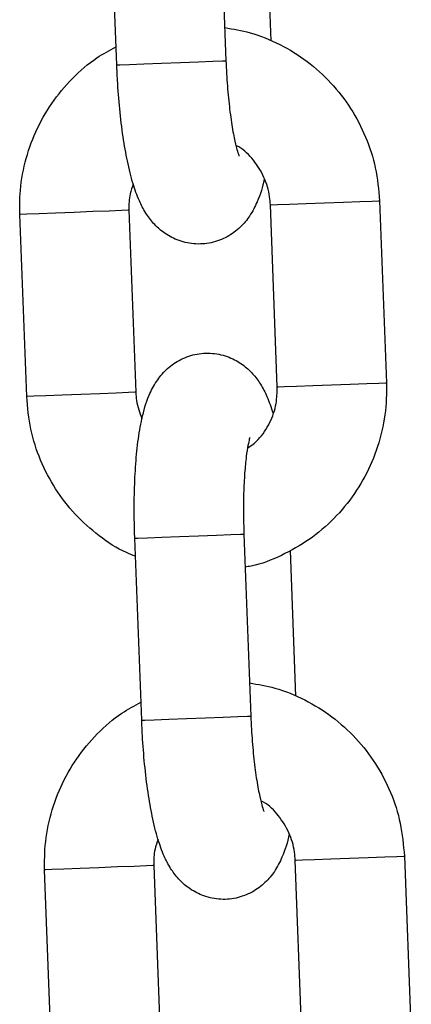
# Model space of a CAD drawing. Units: millimetres. Extents: x 5.5 to 14.7, y 0 to 15.1.
# Drawn here: x 12.5 to 12.6, y 11.5 to 11.6 of the extents above; entities that cross this region are included whole.
import ezdxf

# ---------------------------------------------------------------- set-up
doc = ezdxf.new("R2010")
doc.units = ezdxf.units.MM

# ---------------------------------------------------------------- blocks, each defined once
blk = doc.blocks.new('K077_A-A')
for p, q in [((5313.550995, 2660.936668), (5313.551375, 2660.926675)), ((5313.545379, 2660.926447), (5313.544999, 2660.93644)), ((5313.553531, 2660.935772), (5313.553836, 2660.927761)), ((5313.545379, 2660.926447), (5313.545555, 2660.926454)), ((5313.545555, 2660.926454), (5313.546071, 2660.926473)), ((5313.546071, 2660.926473), (5313.546865, 2660.926504)), ((5313.546865, 2660.926504), (5313.547841, 2660.926541)), ((5313.547841, 2660.926541), (5313.548882, 2660.92658)), ((5313.548882, 2660.92658), (5313.549862, 2660.926617)), ((5313.549862, 2660.926617), (5313.550663, 2660.926648)), ((5313.550663, 2660.926648), (5313.551189, 2660.926668)), ((5313.551189, 2660.926668), (5313.551375, 2660.926675)), ((5313.551375, 2660.926675), (5313.551375, 2660.926675)), ((5313.554874, 2660.918802), (5313.555773, 2660.918836)), ((5313.555773, 2660.918836), (5313.556797, 2660.918875)), ((5313.556797, 2660.918875), (5313.557824, 2660.918914)), ((5313.557824, 2660.918914), (5313.558728, 2660.918949)), ((5313.558728, 2660.918949), (5313.559401, 2660.918974)), ((5313.559401, 2660.918974), (5313.559762, 2660.918988)), ((5313.559762, 2660.918988), (5313.55981, 2660.91899)), ((5313.55981, 2660.91899), (5313.56019, 2660.908997)), ((5313.541109, 2660.918279), (5313.540444, 2660.918254)), ((5313.542008, 2660.918313), (5313.541109, 2660.918279)), ((5313.543032, 2660.918352), (5313.542008, 2660.918313)), ((5313.544059, 2660.918391), (5313.543032, 2660.918352)), ((5313.544963, 2660.918425), (5313.544059, 2660.918391)), ((5313.545636, 2660.918451), (5313.544963, 2660.918425)), ((5313.545997, 2660.918465), (5313.545636, 2660.918451)), ((5313.546045, 2660.918467), (5313.545997, 2660.918465)), ((5313.546045, 2660.918467), (5313.546425, 2660.908474)), ((5313.553815, 2660.918762), (5313.553858, 2660.918764)), ((5313.554194, 2660.908769), (5313.553815, 2660.918762)), ((5313.553858, 2660.918764), (5313.554209, 2660.918777)), ((5313.554209, 2660.918777), (5313.554874, 2660.918802)), ((5313.540093, 2660.91824), (5313.54005, 2660.918239)), ((5313.54043, 2660.908246), (5313.54005, 2660.918239)), ((5313.540444, 2660.918254), (5313.540093, 2660.91824)), ((5313.554194, 2660.908769), (5313.554237, 2660.908771)), ((5313.554237, 2660.908771), (5313.554589, 2660.908784)), ((5313.554589, 2660.908784), (5313.555254, 2660.908809)), ((5313.555254, 2660.908809), (5313.556153, 2660.908844)), ((5313.556153, 2660.908844), (5313.557177, 2660.908883)), ((5313.557177, 2660.908883), (5313.558203, 2660.908922)), ((5313.558203, 2660.908922), (5313.559108, 2660.908956)), ((5313.559108, 2660.908956), (5313.559781, 2660.908982)), ((5313.559781, 2660.908982), (5313.560142, 2660.908995)), ((5313.560142, 2660.908995), (5313.56019, 2660.908997)), ((5313.540473, 2660.908248), (5313.54043, 2660.908246)), ((5313.540824, 2660.908261), (5313.540473, 2660.908248)), ((5313.541489, 2660.908286), (5313.540824, 2660.908261)), ((5313.542388, 2660.90832), (5313.541489, 2660.908286)), ((5313.543412, 2660.908359), (5313.542388, 2660.90832)), ((5313.544439, 2660.908398), (5313.543412, 2660.908359)), ((5313.545343, 2660.908433), (5313.544439, 2660.908398)), ((5313.546016, 2660.908458), (5313.545343, 2660.908433)), ((5313.546377, 2660.908472), (5313.546016, 2660.908458)), ((5313.546425, 2660.908474), (5313.546377, 2660.908472)), ((5313.546367, 2660.900466), (5313.546542, 2660.900472)), ((5313.546746, 2660.890473), (5313.546367, 2660.900466)), ((5313.546542, 2660.900472), (5313.547058, 2660.900492)), ((5313.547058, 2660.900492), (5313.547852, 2660.900522)), ((5313.547852, 2660.900522), (5313.548829, 2660.900559)), ((5313.548829, 2660.900559), (5313.54987, 2660.900599)), ((5313.54987, 2660.900599), (5313.55085, 2660.900636)), ((5313.55085, 2660.900636), (5313.551651, 2660.900667)), ((5313.551651, 2660.900667), (5313.552176, 2660.900687)), ((5313.552176, 2660.900687), (5313.552362, 2660.900694)), ((5313.552362, 2660.900694), (5313.552742, 2660.890701)), ((5313.552362, 2660.900694), (5313.552362, 2660.900694)), ((5313.554899, 2660.899798), (5313.555203, 2660.891787)), ((5313.552556, 2660.890694), (5313.552742, 2660.890701)), ((5313.552742, 2660.890701), (5313.552742, 2660.890701)), ((5313.546746, 2660.890473), (5313.546922, 2660.89048)), ((5313.546922, 2660.89048), (5313.547438, 2660.890499)), ((5313.547438, 2660.890499), (5313.548232, 2660.89053)), ((5313.548232, 2660.89053), (5313.549209, 2660.890567)), ((5313.549209, 2660.890567), (5313.55025, 2660.890606)), ((5313.55025, 2660.890606), (5313.55123, 2660.890643)), ((5313.55123, 2660.890643), (5313.552031, 2660.890674)), ((5313.552031, 2660.890674), (5313.552556, 2660.890694)), ((5313.555182, 2660.882788), (5313.555225, 2660.88279)), ((5313.555562, 2660.872795), (5313.555182, 2660.882788)), ((5313.555225, 2660.88279), (5313.555576, 2660.882803)), ((5313.555576, 2660.882803), (5313.556241, 2660.882828)), ((5313.556241, 2660.882828), (5313.55714, 2660.882862)), ((5313.55714, 2660.882862), (5313.558165, 2660.882901)), ((5313.558165, 2660.882901), (5313.559191, 2660.88294)), ((5313.559191, 2660.88294), (5313.560095, 2660.882975)), ((5313.560095, 2660.882975), (5313.560769, 2660.883)), ((5313.560769, 2660.883), (5313.56113, 2660.883014)), ((5313.56113, 2660.883014), (5313.561178, 2660.883016)), ((5313.561178, 2660.883016), (5313.561558, 2660.873023)), ((5313.54146, 2660.882266), (5313.541417, 2660.882265)), ((5313.541797, 2660.872272), (5313.541417, 2660.882265)), ((5313.541811, 2660.88228), (5313.54146, 2660.882266)), ((5313.542477, 2660.882305), (5313.541811, 2660.88228)), ((5313.543375, 2660.882339), (5313.542477, 2660.882305)), ((5313.5444, 2660.882378), (5313.543375, 2660.882339)), ((5313.545426, 2660.882417), (5313.5444, 2660.882378)), ((5313.54633, 2660.882451), (5313.545426, 2660.882417)), ((5313.547004, 2660.882477), (5313.54633, 2660.882451)), ((5313.547365, 2660.882491), (5313.547004, 2660.882477)), ((5313.547413, 2660.882493), (5313.547365, 2660.882491)), ((5313.547413, 2660.882493), (5313.547793, 2660.8725))]:
    blk.add_line(p, q)
for points, knots in [([(5313.551306, 2660.928491), (5313.551774, 2660.928414), (5313.552821, 2660.928241), (5313.554356, 2660.927605), (5313.555861, 2660.926678), (5313.557178, 2660.925487), (5313.558268, 2660.924082), (5313.559089, 2660.922503), (5313.559648, 2660.920789), (5313.559756, 2660.919594), (5313.55981, 2660.91899)], [0, 0, 0, 0, 0.103076, 0.23058, 0.358124, 0.485744, 0.613474, 0.74133, 0.869323, 1, 1, 1, 1]), ([(5313.54005, 2660.918239), (5313.540048, 2660.918607), (5313.540043, 2660.91957), (5313.540303, 2660.921114), (5313.540889, 2660.9228), (5313.541765, 2660.924358), (5313.542906, 2660.925723), (5313.544108, 2660.926778), (5313.544985, 2660.927247), (5313.545341, 2660.927437)], [0, 0, 0, 0, 0.098486, 0.257039, 0.415744, 0.574412, 0.732996, 0.891453, 1, 1, 1, 1]), ([(5313.553481, 2660.920216), (5313.55348, 2660.920215), (5313.5534, 2660.919732), (5313.553184, 2660.919099), (5313.552738, 2660.918195), (5313.552183, 2660.917515), (5313.551463, 2660.916976), (5313.550574, 2660.916639), (5313.549605, 2660.916577), (5313.548696, 2660.916795), (5313.547943, 2660.917216), (5313.547368, 2660.917745), (5313.546929, 2660.918346), (5313.546565, 2660.919058), (5313.546243, 2660.919961), (5313.545958, 2660.921111), (5313.545716, 2660.922493), (5313.545535, 2660.923996), (5313.545427, 2660.92535), (5313.545391, 2660.926168), (5313.545379, 2660.926447)], [0, 0, 0, 0, 0.000189, 0.093918, 0.151326, 0.198156, 0.245637, 0.294015, 0.343045, 0.391898, 0.435968, 0.478664, 0.523274, 0.574931, 0.644443, 0.726817, 0.803055, 0.882779, 0.960078, 1, 1, 1, 1]), ([(5313.551375, 2660.926675), (5313.551385, 2660.926436), (5313.551416, 2660.925741), (5313.551505, 2660.924616), (5313.551649, 2660.923407), (5313.551817, 2660.922444), (5313.551967, 2660.921804), (5313.552083, 2660.921459), (5313.55209, 2660.921446), (5313.552092, 2660.921441)], [0, 0, 0, 0, 0.096839, 0.281589, 0.464632, 0.643013, 0.791427, 0.919329, 1, 1, 1, 1]), ([(5313.553815, 2660.918762), (5313.553804, 2660.918911), (5313.553767, 2660.91943), (5313.553509, 2660.920301), (5313.552913, 2660.921228), (5313.552352, 2660.921817), (5313.551976, 2660.921995), (5313.551924, 2660.922019)], [0, 0, 0, 0, 0.113198, 0.392795, 0.673376, 0.955186, 1, 1, 1, 1]), ([(5313.546284, 2660.919894), (5313.546218, 2660.919722), (5313.546044, 2660.919267), (5313.546045, 2660.918773), (5313.546045, 2660.918467)], [0, 0, 0, 0, 0.378448, 1, 1, 1, 1]), ([(5313.546367, 2660.900466), (5313.546358, 2660.900745), (5313.546332, 2660.901557), (5313.546335, 2660.90289), (5313.546401, 2660.904397), (5313.546534, 2660.905798), (5313.546754, 2660.907106), (5313.54705, 2660.908146), (5313.547503, 2660.909039), (5313.548057, 2660.909721), (5313.548777, 2660.91026), (5313.549666, 2660.910596), (5313.550635, 2660.910659), (5313.551544, 2660.910441), (5313.552296, 2660.91002), (5313.552872, 2660.909491), (5313.553311, 2660.908889), (5313.553672, 2660.908191), (5313.553853, 2660.907649), (5313.553955, 2660.907342)], [0, 0, 0, 0, 0.040076, 0.11669, 0.193975, 0.272892, 0.355692, 0.449751, 0.507359, 0.554353, 0.602001, 0.650554, 0.699752, 0.748776, 0.793001, 0.835851, 0.880618, 0.932454, 1, 1, 1, 1]), ([(5313.56019, 2660.908997), (5313.560192, 2660.908628), (5313.560197, 2660.907666), (5313.559937, 2660.906122), (5313.559351, 2660.904435), (5313.558474, 2660.902879), (5313.557338, 2660.901507), (5313.555979, 2660.900354), (5313.554437, 2660.899491), (5313.55323, 2660.898998), (5313.55254, 2660.898894), (5313.552431, 2660.898877)], [0, 0, 0, 0, 0.079577, 0.207689, 0.335923, 0.464128, 0.592264, 0.720292, 0.848198, 0.975973, 1, 1, 1, 1]), ([(5313.552559, 2660.905396), (5313.552764, 2660.905549), (5313.553264, 2660.905921), (5313.553813, 2660.906781), (5313.554169, 2660.907784), (5313.554187, 2660.908465), (5313.554194, 2660.908769)], [0, 0, 0, 0, 0.199739, 0.486262, 0.77039, 1, 1, 1, 1]), ([(5313.546404, 2660.899475), (5313.546237, 2660.899537), (5313.54552, 2660.899806), (5313.544384, 2660.900573), (5313.543061, 2660.901745), (5313.541973, 2660.903155), (5313.541151, 2660.904733), (5313.540592, 2660.906446), (5313.540484, 2660.907642), (5313.54043, 2660.908246)], [0, 0, 0, 0, 0.0480307, 0.2058274, 0.3637269, 0.5217629, 0.67996, 0.838318, 1, 1, 1, 1]), ([(5313.546425, 2660.908474), (5313.546435, 2660.908324), (5313.546467, 2660.907823), (5313.546639, 2660.90735), (5313.546759, 2660.90702)], [0, 0, 0, 0, 0.299485, 1, 1, 1, 1]), ([(5313.552687, 2660.905987), (5313.55268, 2660.905968), (5313.552665, 2660.905924), (5313.552578, 2660.905561), (5313.552482, 2660.904944), (5313.552395, 2660.904044), (5313.55234, 2660.902912), (5313.55233, 2660.901759), (5313.552353, 2660.901003), (5313.552362, 2660.900694)], [0, 0, 0, 0, 0.096716, 0.217339, 0.359691, 0.520665, 0.694171, 0.874827, 1, 1, 1, 1]), ([(5313.552673, 2660.892517), (5313.553141, 2660.89244), (5313.554189, 2660.892267), (5313.555724, 2660.891631), (5313.557229, 2660.890704), (5313.558545, 2660.889513), (5313.559635, 2660.888108), (5313.560457, 2660.886529), (5313.561016, 2660.884815), (5313.561123, 2660.88362), (5313.561178, 2660.883016)], [0, 0, 0, 0, 0.103076, 0.230587, 0.358124, 0.485744, 0.613473, 0.741337, 0.869325, 1, 1, 1, 1]), ([(5313.541417, 2660.882265), (5313.541415, 2660.882633), (5313.54141, 2660.883596), (5313.54167, 2660.88514), (5313.542256, 2660.886826), (5313.543133, 2660.888384), (5313.544273, 2660.889749), (5313.545475, 2660.890804), (5313.546352, 2660.891273), (5313.546709, 2660.891463)], [0, 0, 0, 0, 0.098489, 0.257043, 0.415748, 0.574419, 0.733002, 0.891454, 1, 1, 1, 1]), ([(5313.552742, 2660.890701), (5313.552753, 2660.890462), (5313.552783, 2660.889767), (5313.552872, 2660.888642), (5313.553017, 2660.887433), (5313.553184, 2660.88647), (5313.553334, 2660.88583), (5313.553451, 2660.885485), (5313.553457, 2660.885472), (5313.55346, 2660.885467)], [0, 0, 0, 0, 0.096839, 0.281587, 0.464631, 0.64301, 0.791427, 0.919328, 1, 1, 1, 1]), ([(5313.554848, 2660.884242), (5313.554848, 2660.884241), (5313.554769, 2660.883754), (5313.554551, 2660.883126), (5313.554106, 2660.882221), (5313.55355, 2660.881541), (5313.55283, 2660.881002), (5313.551941, 2660.880665), (5313.550973, 2660.880603), (5313.550064, 2660.880821), (5313.549311, 2660.881242), (5313.548736, 2660.881771), (5313.548296, 2660.882372), (5313.547932, 2660.883084), (5313.54761, 2660.883987), (5313.547325, 2660.885137), (5313.547084, 2660.886519), (5313.546902, 2660.888022), (5313.546795, 2660.889376), (5313.546759, 2660.890194), (5313.546746, 2660.890473)], [0, 0, 0, 0, 0.0001912, 0.0939195, 0.1513256, 0.198157, 0.2456393, 0.2940171, 0.3430421, 0.3918941, 0.4359641, 0.4786634, 0.523275, 0.5749289, 0.644442, 0.7268157, 0.8030537, 0.8827763, 0.9600753, 1, 1, 1, 1]), ([(5313.555182, 2660.882788), (5313.555171, 2660.882937), (5313.555134, 2660.883456), (5313.554877, 2660.884327), (5313.554281, 2660.885254), (5313.55372, 2660.885843), (5313.553343, 2660.886021), (5313.553292, 2660.886045)], [0, 0, 0, 0, 0.113188, 0.39278, 0.673363, 0.955189, 1, 1, 1, 1]), ([(5313.547652, 2660.88392), (5313.547586, 2660.883748), (5313.547411, 2660.883293), (5313.547412, 2660.882799), (5313.547413, 2660.882493)], [0, 0, 0, 0, 0.378454, 1, 1, 1, 1])]:
    blk.add_open_spline(points, degree=3, knots=knots)

msp = doc.modelspace()

# ---------------------------------------------------------------- block references
msp.add_blockref('K077_A-A', (-5301.010098, -2649.346106))

doc.saveas('drawing.dxf')
